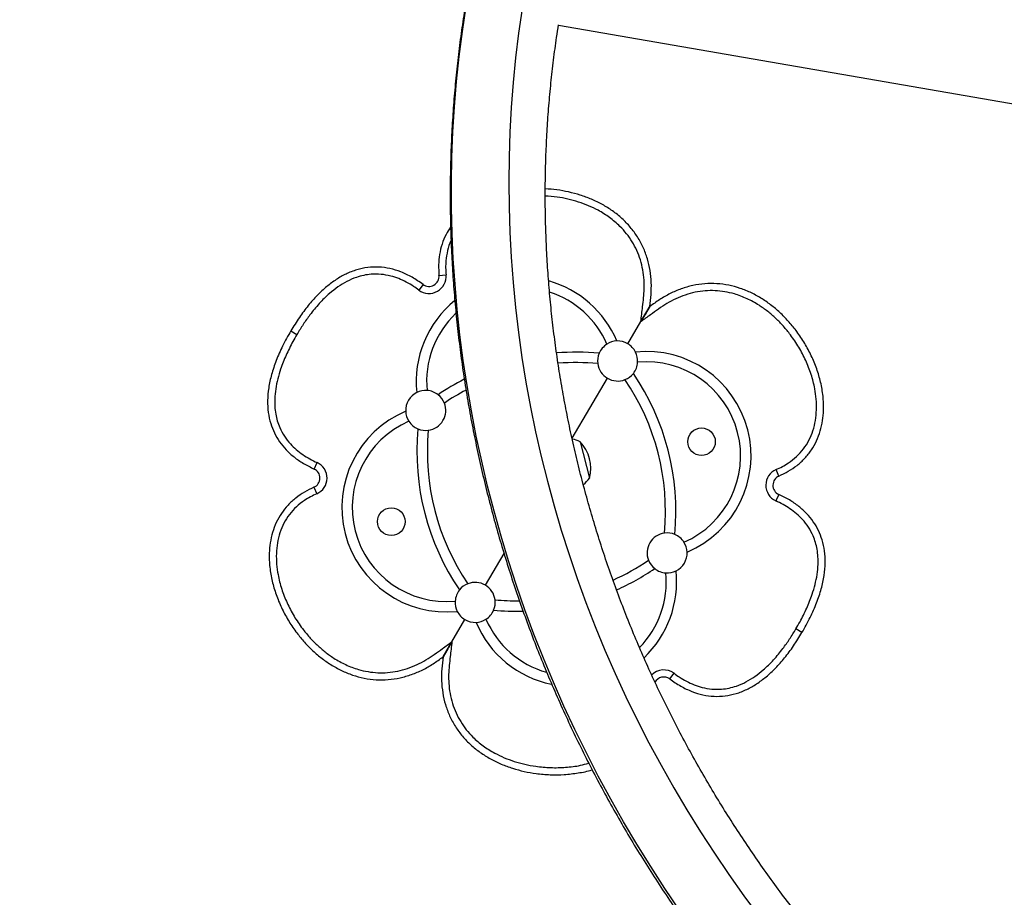
# Model space of a CAD drawing. Units: inches. Extents: x -40 to 843, y 186 to 703.
# Drawn here: x 152 to 176, y 379 to 401 of the extents above; entities that cross this region are included whole.
import ezdxf

# ---------------------------------------------------------------- set-up
doc = ezdxf.new("R2010")
doc.units = ezdxf.units.IN
doc.header["$MEASUREMENT"] = 0
doc.header["$PDSIZE"] = -1
doc.layers.add('CONTOUR', color=7, linetype='Continuous')
doc.layers.add('DIM_IMP_BORDURE', color=7, linetype='Continuous')
doc.styles.add('DIM', font='romans.shx')
doc.dimstyles.new('Implantation (Pied-mètre)', dxfattribs={"dimscale": 96, "dimtxt": 0.09375, "dimasz": 0.125, "dimexe": 0.125, "dimexo": 0.125, "dimgap": 0.03, "dimtad": 1, "dimdec": 3, "dimzin": 0, "dimdsep": 46, "dimlunit": 4, "dimtxsty": 'DIM', "dimblk1": 'OBLIQUE', "dimblk2": 'OBLIQUE', "dimsah": 1, "dimcen": 0.089844, "dimdle": 0.125, "dimclrt": 7, "dimadec": 0, "dimazin": 0, "dimtfac": 1, "dimtdec": 0, "dimtofl": 0, "dimtmove": 0, "dimatfit": 3, "dimldrblk": 'OBLIQUE', "dimfxl": 1, "dimfrac": 2, "dimtolj": 1, "dimtzin": 0, "dimarcsym": 0})

# ---------------------------------------------------------------- blocks, each defined once
blk = doc.blocks.new('_OBLIQUE')
at = {"color": 0, "linetype": 'ByBlock'}
blk.add_line((-0.5, -0.5), (0.5, 0.5), dxfattribs=at)
blk = doc.blocks.new('*D11')
at = {"layer": 'Defpoints', "color": 0}
for p in [(443.169, 646.275), (-9.101, 202.493), (263.729, 202.493)]:
    blk.add_point(p, dxfattribs=at)
at = {"layer": 'DIM_IMP_BORDURE', "color": 0, "lineweight": -2}
for p, q in [((-9.101, 662.525), (-9.101, 186.243)), ((426.919, 646.275), (-25.351, 646.275)), ((247.479, 202.493), (-25.351, 202.493))]:
    blk.add_line(p, q, dxfattribs=at)
at = {"layer": 'DIM_IMP_BORDURE', "color": 0, "lineweight": -2, "xscale": 16.25, "yscale": 16.25, "zscale": 16.25}
for p, rotation in [((-9.101, 646.275), 90), ((-9.101, 202.493), 270)]:
    blk.add_blockref('_OBLIQUE', p, dxfattribs=dict(at, rotation=rotation))
at = {"layer": 'DIM_IMP_BORDURE', "color": 7, "insert": (-22.269, 424.384), "char_height": 12.1875, "attachment_point": 5, "rotation": 90, "style": 'DIM'}
blk.add_mtext("\\A1;37' [11.272m]", dxfattribs=at)

msp = doc.modelspace()

# ---------------------------------------------------------------- linework, layer by layer
at = {"layer": 'CONTOUR'}
for p, q in [((164.98922, 400.84282), (181.54162, 397.96901)), ((162.00288, 394.59017), (162.17889, 394.60662)), ((161.60504, 394.36609), (161.49973, 394.22411)), ((167.26713, 393.81308), (167.04491, 393.43602)), ((167.04491, 393.43602), (167.26764, 393.81279)), ((166.71924, 392.88428), (167.04491, 393.43602)), ((158.30354, 393.20689), (158.45578, 393.11703)), ((165.32667, 390.52505), (166.21092, 392.02311)), ((165.52618, 390.43703), (165.76009, 389.52918)), ((158.88405, 389.75629), (158.95747, 389.9171)), ((170.49182, 389.57948), (170.42117, 389.74153)), ((158.88013, 389.2997), (158.95078, 389.13766)), ((170.4879, 389.1229), (170.41448, 388.96209)), ((163.16103, 386.85608), (163.62788, 387.647)), ((162.32704, 385.44317), (162.65271, 385.99491)), ((171.06841, 385.6723), (170.91617, 385.76215)), ((162.10482, 385.0661), (162.32704, 385.44317)), ((162.32704, 385.44317), (162.29231, 385.38433)), ((162.22285, 385.26665), (162.10431, 385.0664)), ((167.76691, 384.51309), (167.87222, 384.65508))]:
    msp.add_line(p, q, dxfattribs=at)
at = {"layer": 'CONTOUR', "flags": 128}
for points in [[(168.01266, 378.74263), (167.64609, 379.28361), (167.29056, 379.83145), (166.94625, 380.3859), (166.61329, 380.94673), (166.29183, 381.51369), (165.98203, 382.08652), (165.68401, 382.66497), (165.3979, 383.24878), (165.12384, 383.83771), (164.86194, 384.43148), (164.61232, 385.02983), (164.37509, 385.63251), (164.15036, 386.23924), (163.93822, 386.84976), (163.73876, 387.46379), (163.55209, 388.08107), (163.37827, 388.70132), (163.21739, 389.32427), (163.06951, 389.94964), (162.9347, 390.57716), (162.81303, 391.20655), (162.70454, 391.83752), (162.60928, 392.46981), (162.5273, 393.10313), (162.45863, 393.73721), (162.40331, 394.37175), (162.36134, 395.00649), (162.33277, 395.64114), (162.31759, 396.27542), (162.31581, 396.90905), (162.32744, 397.54175), (162.35247, 398.17324), (162.39089, 398.80324), (162.44268, 399.43148), (162.50781, 400.05767), (162.58627, 400.68154), (162.67801, 401.30281)], [(164.07954, 401.25112), (163.99153, 400.63844), (163.91694, 400.02319), (163.8558, 399.40566), (163.80814, 398.78614), (163.77398, 398.1649), (163.75334, 397.54225), (163.74623, 396.91847), (163.75266, 396.29384), (163.77261, 395.66866), (163.80607, 395.04322), (163.85305, 394.4178), (163.9135, 393.79271), (163.98741, 393.16822), (164.07474, 392.54463), (164.17545, 391.92222), (164.28949, 391.3013), (164.4168, 390.68213), (164.55734, 390.06502), (164.71104, 389.45024), (164.87782, 388.83808), (165.0576, 388.22883), (165.25031, 387.62277), (165.45585, 387.02017), (165.67414, 386.42133), (165.90505, 385.82651), (166.1485, 385.236), (166.40437, 384.65006), (166.67253, 384.06897), (166.95287, 383.49299), (167.24525, 382.92241), (167.54955, 382.35747), (167.86561, 381.79844), (168.19329, 381.24558), (168.53243, 380.69915), (168.8829, 380.1594), (169.24451, 379.62658), (169.6171, 379.10094), (170.0005, 378.58272)]]:
    msp.add_lwpolyline(points, dxfattribs=at)
at = {"layer": 'CONTOUR'}
for centre in [(168.55947, 390.43762), (160.81248, 388.44157)]:
    msp.add_circle(centre, 0.3438, dxfattribs=at)
for centre, radius, start, end in [((161.75397, 394.56689), 0.42678, 233.436324, 5.341636), ((161.75397, 394.56689), 0.25, 233.436324, 5.341636), ((164.04136, 391.94145), 2.60726, 22.834672, 74.37356), ((164.04136, 391.94145), 2.34726, 23.424492, 71.990235), ((164.04136, 391.94145), 2.60726, 129.14016, 186.061992), ((164.04136, 391.94145), 2.34726, 133.510792, 185.472173), ((166.46508, 392.45369), 0.5, 92.383793, 122.671597), ((166.46508, 392.45369), 0.5, 59.448332, 92.383793), ((165.43223, 386.54326), 6.13, 84.650175, 94.600782), ((166.46508, 392.45369), 0.5, 122.671597, 157.311091), ((166.46508, 392.45369), 0.5, 26.512871, 59.448332), ((167.18783, 390.08421), 2.60726, 292.834672, 96.061992), ((166.46508, 392.45369), 0.5, 356.225067, 26.512871), ((166.46508, 392.45369), 0.5, 157.311091, 187.476222), ((167.18783, 390.08421), 2.34726, 293.424492, 95.472173), ((165.43223, 386.54326), 5.87, 84.750179, 94.436478), ((166.46508, 392.45369), 0.5, 187.476222, 239.448332), ((166.46508, 392.45369), 0.5, 321.585574, 356.225067), ((165.43223, 386.54326), 6.13, 117.155994, 124.246489), ((166.46508, 392.45369), 0.5, 239.448332, 291.420442), ((166.46508, 392.45369), 0.5, 291.420442, 321.585574), ((161.78964, 388.69334), 5.87, 354.750179, 34.146486), ((161.78964, 388.69334), 6.13, 354.650175, 34.246489), ((161.67188, 391.2187), 0.5, 86.225067, 116.512871), ((161.67188, 391.2187), 0.5, 51.585573, 86.225067), ((165.43223, 386.54326), 5.87, 117.979731, 124.146486), ((161.67188, 391.2187), 0.5, 116.512871, 182.383793), ((161.67188, 391.2187), 0.5, 21.420442, 51.585573), ((162.18412, 388.79498), 2.60726, 112.834672, 276.061992), ((161.67188, 391.2187), 0.5, 182.383793, 212.671597), ((161.67188, 391.2187), 0.5, 277.476222, 21.420442), ((162.18412, 388.79498), 2.34726, 113.424492, 275.472173), ((161.67188, 391.2187), 0.5, 212.671597, 247.311091), ((167.58231, 390.18585), 6.13, 174.650175, 214.246489), ((161.67188, 391.2187), 0.5, 247.311091, 277.476222), ((167.58231, 390.18585), 5.87, 174.750179, 214.146486), ((165.18435, 389.75192), 0.76565, 63.483087, 78.696303), ((164.85255, 389.7794), 0.94141, 344.585498, 44.311166), ((158.78022, 389.52887), 0.25, 293.555028, 65.46034), ((158.78022, 389.52887), 0.42678, 293.555028, 65.46034), ((170.59173, 389.35031), 0.42678, 113.555028, 245.46034), ((165.12976, 389.9638), 0.76565, 308.719364, 325.413577), ((170.59173, 389.35031), 0.25, 113.555028, 245.46034), ((167.70007, 387.66049), 0.5, 97.476222, 201.420442), ((167.70007, 387.66049), 0.5, 67.311091, 97.476222), ((167.70007, 387.66049), 0.5, 32.671597, 67.311091), ((167.70007, 387.66049), 0.5, 2.383793, 32.671597), ((167.70007, 387.66049), 0.5, 296.512871, 2.383793), ((163.93972, 392.33593), 5.87, 294.231784, 304.146486), ((163.93972, 392.33593), 6.13, 294.04298, 304.246489), ((167.70007, 387.66049), 0.5, 201.420442, 231.585573), ((167.70007, 387.66049), 0.5, 231.585573, 266.225067), ((165.33059, 386.93774), 2.34726, 315.748924, 5.472173), ((165.33059, 386.93774), 2.60726, 313.433665, 6.061992), ((167.70007, 387.66049), 0.5, 266.225067, 296.512871), ((162.90687, 386.42549), 0.5, 111.420442, 141.585574), ((162.90687, 386.42549), 0.5, 59.448332, 111.420442), ((162.90687, 386.42549), 0.5, 7.476222, 59.448332), ((162.90687, 386.42549), 0.5, 141.585574, 176.225067), ((162.90687, 386.42549), 0.5, 176.225067, 206.512871), ((162.90687, 386.42549), 0.5, 337.311091, 7.476222), ((163.93972, 392.33593), 5.87, 264.750179, 270.708156), ((162.90687, 386.42549), 0.5, 206.512871, 239.448332), ((162.90687, 386.42549), 0.5, 302.671597, 337.311091), ((163.93972, 392.33593), 6.13, 264.650175, 271.515124), ((162.90687, 386.42549), 0.5, 239.448332, 272.383793), ((162.90687, 386.42549), 0.5, 272.383793, 302.671597), ((165.33059, 386.93774), 2.60726, 202.834672, 258.610412), ((165.33059, 386.93774), 2.34726, 203.424492, 254.187387), ((167.61798, 384.31229), 0.42678, 53.436324, 135.668849), ((167.61798, 384.31229), 0.25, 53.436324, 152.061927)]:
    msp.add_arc(centre, radius, start, end, dxfattribs=at)
for points, knots in [([(163.65958, 405.5085), (163.62757, 405.40724), (163.53599, 405.11751), (163.39382, 404.63609), (163.2368, 404.06318), (163.09167, 403.48652), (162.95828, 402.9064), (162.83675, 402.32304), (162.72711, 401.73666), (162.62941, 401.14751), (162.54368, 400.55582), (162.46996, 399.96182), (162.40829, 399.36575), (162.35868, 398.76785), (162.32115, 398.16835), (162.29573, 397.56751), (162.28243, 396.96555), (162.28124, 396.36271), (162.29217, 395.75925), (162.31522, 395.15539), (162.35038, 394.55138), (162.39763, 393.94747), (162.45696, 393.34389), (162.52835, 392.74087), (162.61175, 392.13868), (162.70716, 391.53754), (162.81451, 390.9377), (162.93378, 390.33939), (163.06492, 389.74285), (163.20787, 389.14833), (163.36257, 388.55606), (163.52898, 387.96628), (163.70701, 387.37923), (163.8966, 386.79513), (164.09767, 386.21422), (164.31014, 385.63674), (164.53393, 385.06291), (164.76896, 384.49297), (165.01511, 383.92714), (165.27231, 383.36565), (165.54043, 382.80873), (165.81939, 382.25659), (166.10906, 381.70946), (166.40933, 381.16755), (166.72009, 380.63109), (167.0412, 380.10028), (167.37254, 379.57535), (167.71397, 379.05649), (168.06536, 378.54392), (168.42658, 378.03784), (168.79746, 377.53846), (169.17788, 377.04597), (169.56767, 376.56057), (169.96668, 376.08245), (170.37475, 375.61182), (170.79172, 375.14884), (171.21742, 374.69372), (171.65167, 374.24662), (172.09432, 373.80774), (172.54518, 373.37724), (173.00406, 372.9553), (173.47079, 372.54208), (173.94519, 372.13776), (174.42705, 371.74249), (174.91619, 371.35643), (175.41242, 370.97973), (175.91553, 370.61256), (176.42532, 370.25504), (176.94159, 369.90734), (177.46414, 369.56957), (177.99275, 369.24189), (178.52721, 368.92442), (179.06732, 368.61729), (179.61285, 368.32062), (180.16358, 368.03453), (180.7193, 367.75913), (181.27979, 367.49454), (181.84481, 367.24085), (182.41415, 366.99818), (182.98757, 366.76662), (183.56485, 366.54626), (184.14575, 366.33719), (184.73005, 366.1395), (185.31751, 365.95325), (185.90789, 365.77854), (186.50096, 365.61541), (187.09649, 365.46396), (187.69422, 365.32419), (188.29395, 365.19638), (188.84136, 365.09015), (189.18921, 365.03011), (189.33607, 365.00476)], [0, 0, 0, 0, 0.00607596, 0.01738383, 0.02869223, 0.04000138, 0.05131127, 0.06262193, 0.07393337, 0.08524559, 0.0965586, 0.1078724, 0.11918701, 0.13050241, 0.14181862, 0.15313561, 0.16445341, 0.17577199, 0.18709135, 0.19841148, 0.20973238, 0.22105403, 0.23237642, 0.24369954, 0.25502337, 0.2663479, 0.27767312, 0.288999, 0.30032554, 0.31165271, 0.3229805, 0.33430889, 0.34563785, 0.35696738, 0.36829745, 0.37962804, 0.39095913, 0.40229071, 0.41362275, 0.42495523, 0.43628814, 0.44762145, 0.45895515, 0.47028921, 0.48162361, 0.49295835, 0.50429338, 0.5156287, 0.52696429, 0.53830013, 0.5496362, 0.56097248, 0.57230895, 0.58364559, 0.59498239, 0.60631933, 0.61765638, 0.62899353, 0.64033077, 0.65166806, 0.66300541, 0.67434277, 0.68568014, 0.6970175, 0.70835482, 0.71969209, 0.73102928, 0.74236639, 0.75370339, 0.76504027, 0.77637699, 0.78771356, 0.79904993, 0.81038611, 0.82172206, 0.83305777, 0.84439321, 0.85572838, 0.86706324, 0.87839777, 0.88973196, 0.90106579, 0.91239923, 0.92373227, 0.93506488, 0.94639704, 0.95772873, 0.96905993, 0.98039062, 0.99172078, 1, 1, 1, 1]), ([(189.73017, 367.34683), (189.63068, 367.3639), (189.33865, 367.41399), (188.85509, 367.50602), (188.28024, 367.62691), (187.70729, 367.75966), (187.13647, 367.90402), (186.56804, 368.05998), (186.00222, 368.22746), (185.43928, 368.40639), (184.87944, 368.59669), (184.32296, 368.79828), (183.77007, 369.01107), (183.221, 369.23498), (182.676, 369.4699), (182.1353, 369.71573), (181.59914, 369.97237), (181.06773, 370.23971), (180.54132, 370.51763), (180.02012, 370.80601), (179.50437, 371.10472), (178.99428, 371.41365), (178.49008, 371.73265), (177.99197, 372.06159), (177.50018, 372.40033), (177.01492, 372.74872), (176.53639, 373.1066), (176.06481, 373.47384), (175.60037, 373.85026), (175.14328, 374.23571), (174.69372, 374.63002), (174.25191, 375.03302), (173.81801, 375.44453), (173.39223, 375.86438), (172.97475, 376.29239), (172.56574, 376.72838), (172.16538, 377.17215), (171.77385, 377.62352), (171.3913, 378.08228), (171.01792, 378.54825), (170.65385, 379.02122), (170.29925, 379.50099), (169.95428, 379.98734), (169.61908, 380.48009), (169.29381, 380.979), (168.97859, 381.48386), (168.67357, 381.99447), (168.37887, 382.51059), (168.09462, 383.032), (167.82095, 383.55849), (167.55797, 384.08983), (167.30579, 384.62578), (167.06453, 385.16611), (166.83428, 385.7106), (166.61515, 386.25901), (166.40724, 386.8111), (166.21062, 387.36663), (166.02538, 387.92537), (165.85161, 388.48708), (165.68938, 389.05152), (165.53876, 389.61843), (165.39981, 390.18759), (165.27259, 390.75874), (165.15717, 391.33164), (165.05358, 391.90604), (164.96188, 392.48169), (164.88209, 393.05836), (164.81427, 393.63578), (164.75844, 394.21372), (164.71461, 394.79192), (164.68282, 395.37014), (164.66307, 395.94812), (164.65538, 396.52562), (164.65975, 397.10239), (164.67618, 397.67818), (164.70465, 398.25275), (164.74519, 398.82584), (164.79762, 399.39724), (164.8626, 399.96655), (164.92658, 400.45158), (164.97365, 400.74572), (164.99062, 400.85177)], [0, 0, 0, 0, 0.00662031, 0.01943162, 0.03224259, 0.04505278, 0.05786225, 0.07067101, 0.0834791, 0.09628653, 0.10909334, 0.12189956, 0.13470522, 0.14751034, 0.16031495, 0.17311908, 0.18592275, 0.198726, 0.21152884, 0.22433132, 0.23713344, 0.24993525, 0.26273676, 0.275538, 0.288339, 0.30113978, 0.31394037, 0.32674079, 0.33954107, 0.35234123, 0.3651413, 0.3779413, 0.39074126, 0.40354119, 0.41634112, 0.42914107, 0.44194107, 0.45474114, 0.46754131, 0.4803416, 0.49314204, 0.50594265, 0.51874346, 0.5315445, 0.54434579, 0.55714735, 0.56994923, 0.58275143, 0.595554, 0.60835696, 0.62116033, 0.63396415, 0.64676844, 0.65957323, 0.67237856, 0.68518445, 0.69799093, 0.71079803, 0.72360577, 0.7364142, 0.74922334, 0.76203322, 0.77484386, 0.7876553, 0.80046757, 0.81328069, 0.82609468, 0.83890959, 0.85172543, 0.86454222, 0.87735999, 0.89017877, 0.90299857, 0.91581941, 0.92864132, 0.9414643, 0.95428838, 0.96711355, 0.97993984, 0.99276725, 1, 1, 1, 1]), ([(167.26777, 393.81359), (167.27975, 393.91322), (167.30367, 394.11232), (167.31091, 394.41381), (167.27951, 394.71367), (167.21399, 395.0081), (167.10889, 395.291), (166.96561, 395.55661), (166.78661, 395.79963), (166.57669, 396.0164), (166.34115, 396.20484), (166.08545, 396.36458), (165.81428, 396.49605), (165.53156, 396.60043), (165.24044, 396.67774), (164.94906, 396.73144), (164.75398, 396.74409), (164.65909, 396.75025)], [0, 0, 0, 0, 0.06691895, 0.13374257, 0.20067795, 0.26756219, 0.33445073, 0.40133532, 0.46823544, 0.53515645, 0.60206415, 0.66896548, 0.7358623, 0.80276085, 0.86968001, 0.93661443, 1, 1, 1, 1]), ([(167.26777, 393.81359), (167.27975, 393.91322), (167.30367, 394.11232), (167.31091, 394.41381), (167.27951, 394.71367), (167.21399, 395.0081), (167.10889, 395.291), (166.96561, 395.55661), (166.78661, 395.79963), (166.57669, 396.0164), (166.34115, 396.20484), (166.08545, 396.36458), (165.81428, 396.49605), (165.53156, 396.60043), (165.24044, 396.67774), (164.94906, 396.73144), (164.75398, 396.74409), (164.65909, 396.75025)], [0, 0, 0, 0, 0.06691895, 0.13374257, 0.20067795, 0.26756219, 0.33445073, 0.40133532, 0.46823544, 0.53515645, 0.60206415, 0.66896548, 0.7358623, 0.80276085, 0.86968001, 0.93661443, 1, 1, 1, 1]), ([(167.04491, 393.43602), (167.05973, 393.56014), (167.08337, 393.75813), (167.11502, 394.03011), (167.13109, 394.25267), (167.12763, 394.48651), (167.09611, 394.7292), (167.03647, 394.9774), (166.94818, 395.21376), (166.83105, 395.43367), (166.68991, 395.63524), (166.50504, 395.84207), (166.26889, 396.0415), (166.00153, 396.20952), (165.73899, 396.33502), (165.48622, 396.42867), (165.22337, 396.49984), (164.94608, 396.55349), (164.75613, 396.56597), (164.65775, 396.57244)], [0, 0, 0, 0, 0.08150442, 0.13001807, 0.17852788, 0.22690195, 0.28224273, 0.33774093, 0.39301042, 0.44628568, 0.49977223, 0.55307284, 0.62675732, 0.70049589, 0.75835378, 0.81622426, 0.87599571, 0.93577387, 1, 1, 1, 1]), ([(162.29355, 395.79468), (162.2546, 395.73562), (162.16724, 395.60315), (162.07476, 395.37311), (162.01197, 395.11681), (161.98676, 394.85337), (161.99751, 394.67793), (162.00288, 394.59017)], [0, 0, 0, 0, 0.16745474, 0.37556724, 0.58370076, 0.79174804, 1, 1, 1, 1]), ([(162.29355, 395.79468), (162.2546, 395.73562), (162.16724, 395.60315), (162.07476, 395.37311), (162.01197, 395.11681), (161.98676, 394.85337), (161.99751, 394.67793), (162.00288, 394.59017)], [0, 0, 0, 0, 0.16745474, 0.37556724, 0.58370076, 0.79174804, 1, 1, 1, 1]), ([(162.30556, 395.46123), (162.3041, 395.4586), (162.26109, 395.38078), (162.21428, 395.20949), (162.17387, 394.98338), (162.16676, 394.78063), (162.17485, 394.66463), (162.17889, 394.60662)], [0, 0, 0, 0, 0.01035408, 0.30539012, 0.60061658, 0.80027747, 1, 1, 1, 1]), ([(161.60504, 394.36609), (161.51496, 394.42852), (161.34083, 394.54919), (161.06115, 394.68189), (160.78143, 394.76858), (160.50106, 394.8065), (160.22194, 394.79598), (159.94551, 394.73697), (159.6814, 394.6331), (159.42987, 394.48964), (159.19021, 394.31047), (158.95614, 394.09194), (158.7287, 393.83391), (158.50684, 393.53746), (158.37295, 393.31975), (158.30354, 393.20689)], [0, 0, 0, 0, 0.08101731, 0.1566248, 0.22812007, 0.29702435, 0.36502649, 0.43387795, 0.50526661, 0.57424572, 0.64763888, 0.72628528, 0.81087257, 0.9019595, 1, 1, 1, 1]), ([(161.60504, 394.36609), (161.51496, 394.42852), (161.34083, 394.54919), (161.06115, 394.68189), (160.78143, 394.76858), (160.50106, 394.8065), (160.22194, 394.79598), (159.94551, 394.73697), (159.6814, 394.6331), (159.42987, 394.48964), (159.19021, 394.31047), (158.95614, 394.09194), (158.7287, 393.83391), (158.50684, 393.53746), (158.37295, 393.31975), (158.30354, 393.20689)], [0, 0, 0, 0, 0.08101731, 0.1566248, 0.22812007, 0.29702435, 0.36502649, 0.43387795, 0.50526661, 0.57424572, 0.64763888, 0.72628528, 0.81087257, 0.9019595, 1, 1, 1, 1]), ([(161.49973, 394.22411), (161.45643, 394.2551), (161.35623, 394.32682), (161.18906, 394.4246), (160.99838, 394.51317), (160.78737, 394.58312), (160.55657, 394.62384), (160.3288, 394.62635), (160.12248, 394.59595), (159.91673, 394.53877), (159.69864, 394.4429), (159.47553, 394.30575), (159.24272, 394.12285), (159.00795, 393.89054), (158.79207, 393.62698), (158.60863, 393.36803), (158.50673, 393.2007), (158.45578, 393.11703)], [0, 0, 0, 0, 0.042502069, 0.098370894, 0.154353008, 0.210116776, 0.275422036, 0.340691587, 0.391078352, 0.44148107, 0.510800004, 0.58052904, 0.650080031, 0.746797109, 0.843599072, 0.921792855, 1, 1, 1, 1]), ([(170.42117, 389.74153), (170.47395, 389.766), (170.57948, 389.81493), (170.75298, 389.91952), (170.93462, 390.06198), (171.10945, 390.25305), (171.24737, 390.47214), (171.34833, 390.71306), (171.40971, 390.96954), (171.43509, 391.23385), (171.42754, 391.49876), (171.38683, 391.79604), (171.30304, 392.12212), (171.16773, 392.46893), (170.99408, 392.79992), (170.8038, 393.08329), (170.6079, 393.32208), (170.41804, 393.51748), (170.21404, 393.6936), (169.97727, 393.86278), (169.70098, 394.01568), (169.41227, 394.12605), (169.14185, 394.18796), (168.89718, 394.21412), (168.64805, 394.21039), (168.39845, 394.17347), (168.15234, 394.10575), (167.91603, 394.01272), (167.69403, 393.89241), (167.4854, 393.75296), (167.27093, 393.59803), (167.1239, 393.49264), (167.04491, 393.43602)], [0, 0, 0, 0, 0.02118391, 0.04236128, 0.07367498, 0.10496848, 0.13624417, 0.16753528, 0.1997356, 0.23196358, 0.26401693, 0.29608544, 0.34112296, 0.38634629, 0.43143982, 0.47705658, 0.51046295, 0.54386558, 0.57620587, 0.60853912, 0.64974712, 0.69092489, 0.72071135, 0.75060172, 0.78037403, 0.81126078, 0.84227534, 0.87320194, 0.90359213, 0.93408465, 0.96458464, 1, 1, 1, 1]), ([(170.49182, 389.57948), (170.57127, 389.61718), (170.73009, 389.69253), (170.94832, 389.84202), (171.14322, 390.0204), (171.30764, 390.22755), (171.43727, 390.45796), (171.53015, 390.70537), (171.58724, 390.96324), (171.61386, 391.25523), (171.60054, 391.57779), (171.54047, 391.92439), (171.44099, 392.2617), (171.3067, 392.58669), (171.1409, 392.89679), (170.9551, 393.17546), (170.7554, 393.42299), (170.54651, 393.64017), (170.31865, 393.83734), (170.07247, 394.01119), (169.80907, 394.15786), (169.53027, 394.27302), (169.23905, 394.35206), (168.93979, 394.39133), (168.63801, 394.38842), (168.33955, 394.34373), (168.05012, 394.25881), (167.77241, 394.1414), (167.51196, 393.98938), (167.34921, 393.87221), (167.26777, 393.81359)], [0, 0, 0, 0, 0.031276965, 0.062523188, 0.093782364, 0.125038383, 0.156287792, 0.187540875, 0.218800733, 0.250054667, 0.291708711, 0.33336132, 0.375016898, 0.416688716, 0.458364575, 0.500035415, 0.535764995, 0.571486429, 0.607196861, 0.642906369, 0.678618282, 0.714333598, 0.750056019, 0.78576729, 0.821470272, 0.857175361, 0.892878154, 0.928608242, 0.964278678, 1, 1, 1, 1]), ([(170.49182, 389.57948), (170.57127, 389.61718), (170.73009, 389.69253), (170.94832, 389.84202), (171.14322, 390.0204), (171.30764, 390.22755), (171.43727, 390.45796), (171.53015, 390.70537), (171.58724, 390.96324), (171.61386, 391.25523), (171.60054, 391.57779), (171.54047, 391.92439), (171.44099, 392.2617), (171.3067, 392.58669), (171.1409, 392.89679), (170.9551, 393.17546), (170.7554, 393.42299), (170.54651, 393.64017), (170.31865, 393.83734), (170.07247, 394.01119), (169.80907, 394.15786), (169.53027, 394.27302), (169.23905, 394.35206), (168.93979, 394.39133), (168.63801, 394.38842), (168.33955, 394.34373), (168.05012, 394.25881), (167.77241, 394.1414), (167.51196, 393.98938), (167.34921, 393.87221), (167.26777, 393.81359)], [0, 0, 0, 0, 0.031276965, 0.062523188, 0.093782364, 0.125038383, 0.156287792, 0.187540875, 0.218800733, 0.250054667, 0.291708711, 0.33336132, 0.375016898, 0.416688716, 0.458364575, 0.500035415, 0.535764995, 0.571486429, 0.607196861, 0.642906369, 0.678618282, 0.714333598, 0.750056019, 0.78576729, 0.821470272, 0.857175361, 0.892878154, 0.928608242, 0.964278678, 1, 1, 1, 1]), ([(167.26777, 393.81359), (167.26195, 393.80373), (167.25004, 393.78356), (167.22011, 393.73284), (167.17864, 393.66259), (167.11713, 393.55838), (167.07201, 393.48195), (167.04491, 393.43602)], [0, 0, 0, 0, 0.10146977, 0.20751157, 0.42921895, 0.65704008, 1, 1, 1, 1]), ([(167.04491, 393.43602), (167.06815, 393.47539), (167.11505, 393.55485), (167.17979, 393.66453), (167.2335, 393.75554), (167.25801, 393.79704), (167.26777, 393.81359)], [0, 0, 0, 0, 0.293970916, 0.593294641, 0.837861844, 1, 1, 1, 1]), ([(158.30354, 393.20689), (158.23277, 393.0814), (158.09668, 392.84011), (157.93594, 392.47366), (157.81839, 392.12354), (157.74572, 391.78933), (157.71725, 391.47209), (157.73299, 391.17267), (157.79129, 390.89966), (157.88759, 390.65341), (158.01738, 390.43276), (158.18295, 390.2311), (158.3839, 390.04978), (158.61857, 389.88713), (158.79369, 389.80083), (158.88405, 389.75629)], [0, 0, 0, 0, 0.10659541, 0.20496106, 0.29570352, 0.37958392, 0.45755517, 0.53079361, 0.6007095, 0.66326819, 0.72572594, 0.78942619, 0.85563992, 0.92550556, 1, 1, 1, 1]), ([(158.30354, 393.20689), (158.23277, 393.0814), (158.09668, 392.84011), (157.93594, 392.47366), (157.81839, 392.12354), (157.74572, 391.78933), (157.71725, 391.47209), (157.73299, 391.17267), (157.79129, 390.89966), (157.88759, 390.65341), (158.01738, 390.43276), (158.18295, 390.2311), (158.3839, 390.04978), (158.61857, 389.88713), (158.79369, 389.80083), (158.88405, 389.75629)], [0, 0, 0, 0, 0.10659541, 0.20496106, 0.29570352, 0.37958392, 0.45755517, 0.53079361, 0.6007095, 0.66326819, 0.72572594, 0.78942619, 0.85563992, 0.92550556, 1, 1, 1, 1]), ([(158.45578, 393.11703), (158.4212, 393.05706), (158.32406, 392.88852), (158.18169, 392.60182), (158.05754, 392.28997), (157.97344, 392.00728), (157.92223, 391.75825), (157.89918, 391.52664), (157.90113, 391.31592), (157.92204, 391.13256), (157.96272, 390.95745), (158.02977, 390.7698), (158.13632, 390.57257), (158.27993, 390.38801), (158.43841, 390.23644), (158.60157, 390.11264), (158.77496, 390.00511), (158.89693, 389.94629), (158.95747, 389.9171)], [0, 0, 0, 0, 0.055270842, 0.155309516, 0.255293208, 0.322875469, 0.390553956, 0.458006662, 0.508289376, 0.558550161, 0.6050441, 0.651525908, 0.717293123, 0.783092432, 0.837413411, 0.891942927, 0.946361162, 1, 1, 1, 1]), ([(158.88013, 389.2997), (158.80068, 389.26201), (158.64186, 389.18665), (158.42363, 389.03716), (158.22873, 388.85878), (158.06431, 388.65163), (157.93468, 388.42123), (157.8418, 388.17382), (157.78471, 387.91594), (157.75809, 387.62395), (157.77141, 387.3014), (157.83148, 386.9548), (157.93096, 386.61748), (158.06525, 386.29249), (158.23105, 385.9824), (158.41685, 385.70373), (158.61655, 385.4562), (158.82544, 385.23902), (159.0533, 385.04185), (159.29948, 384.868), (159.56288, 384.72132), (159.84168, 384.60617), (160.1329, 384.52713), (160.43216, 384.48785), (160.73394, 384.49077), (161.0324, 384.53546), (161.32183, 384.62037), (161.59954, 384.73778), (161.85999, 384.88981), (162.02274, 385.00697), (162.10418, 385.06559)], [0, 0, 0, 0, 0.031276965, 0.062523188, 0.093782364, 0.125038383, 0.156287792, 0.187540875, 0.218800733, 0.250054667, 0.291708711, 0.33336132, 0.375016898, 0.416688716, 0.458364575, 0.500035415, 0.535764995, 0.571486429, 0.607196861, 0.642906369, 0.678618282, 0.714333598, 0.750056019, 0.78576729, 0.821470272, 0.857175361, 0.892878154, 0.928608242, 0.964278678, 1, 1, 1, 1]), ([(158.88013, 389.2997), (158.80068, 389.26201), (158.64186, 389.18665), (158.42363, 389.03716), (158.22873, 388.85878), (158.06431, 388.65163), (157.93468, 388.42123), (157.8418, 388.17382), (157.78471, 387.91594), (157.75809, 387.62395), (157.77141, 387.3014), (157.83148, 386.9548), (157.93096, 386.61748), (158.06525, 386.29249), (158.23105, 385.9824), (158.41685, 385.70373), (158.61655, 385.4562), (158.82544, 385.23902), (159.0533, 385.04185), (159.29948, 384.868), (159.56288, 384.72132), (159.84168, 384.60617), (160.1329, 384.52713), (160.43216, 384.48785), (160.73394, 384.49077), (161.0324, 384.53546), (161.32183, 384.62037), (161.59954, 384.73778), (161.85999, 384.88981), (162.02274, 385.00697), (162.10418, 385.06559)], [0, 0, 0, 0, 0.031276965, 0.062523188, 0.093782364, 0.125038383, 0.156287792, 0.187540875, 0.218800733, 0.250054667, 0.291708711, 0.33336132, 0.375016898, 0.416688716, 0.458364575, 0.500035415, 0.535764995, 0.571486429, 0.607196861, 0.642906369, 0.678618282, 0.714333598, 0.750056019, 0.78576729, 0.821470272, 0.857175361, 0.892878154, 0.928608242, 0.964278678, 1, 1, 1, 1]), ([(158.95078, 389.13766), (158.898, 389.11319), (158.79247, 389.06426), (158.61897, 388.95967), (158.43733, 388.8172), (158.2625, 388.62614), (158.12458, 388.40705), (158.02362, 388.16613), (157.96224, 387.90965), (157.93686, 387.64534), (157.94441, 387.38043), (157.98512, 387.08315), (158.06891, 386.75707), (158.20422, 386.41026), (158.37787, 386.07927), (158.56815, 385.7959), (158.76405, 385.55711), (158.95391, 385.36171), (159.15791, 385.18558), (159.39468, 385.0164), (159.67097, 384.86351), (159.95968, 384.75314), (160.2301, 384.69123), (160.47477, 384.66507), (160.7239, 384.66879), (160.9735, 384.70571), (161.21961, 384.77344), (161.45592, 384.86647), (161.67792, 384.98678), (161.88655, 385.12623), (162.10102, 385.28116), (162.24805, 385.38654), (162.32704, 385.44317)], [0, 0, 0, 0, 0.02118391, 0.042361283, 0.07367498, 0.10496848, 0.136244166, 0.167535283, 0.199735602, 0.231963576, 0.264016933, 0.296085443, 0.341122964, 0.386346291, 0.431439815, 0.477056584, 0.510462954, 0.543865582, 0.576205866, 0.608539121, 0.649747116, 0.690924887, 0.720711349, 0.750601723, 0.780374026, 0.811260778, 0.842275341, 0.873201935, 0.903592127, 0.934084645, 0.964584644, 1, 1, 1, 1]), ([(171.06841, 385.6723), (171.13918, 385.79778), (171.27527, 386.03907), (171.43601, 386.40552), (171.55356, 386.75565), (171.62623, 387.08986), (171.6547, 387.4071), (171.63896, 387.70652), (171.58066, 387.97952), (171.48436, 388.22578), (171.35457, 388.44643), (171.189, 388.64808), (170.98805, 388.8294), (170.75338, 388.99206), (170.57826, 389.07836), (170.4879, 389.1229)], [0, 0, 0, 0, 0.106595408, 0.204961063, 0.29570352, 0.379583922, 0.457555175, 0.530793609, 0.600709498, 0.663268189, 0.725725943, 0.789426192, 0.855639917, 0.925505565, 1, 1, 1, 1]), ([(171.06841, 385.6723), (171.13918, 385.79778), (171.27527, 386.03907), (171.43601, 386.40552), (171.55356, 386.75565), (171.62623, 387.08986), (171.6547, 387.4071), (171.63896, 387.70652), (171.58066, 387.97952), (171.48436, 388.22578), (171.35457, 388.44643), (171.189, 388.64808), (170.98805, 388.8294), (170.75338, 388.99206), (170.57826, 389.07836), (170.4879, 389.1229)], [0, 0, 0, 0, 0.106595408, 0.204961063, 0.29570352, 0.379583922, 0.457555175, 0.530793609, 0.600709498, 0.663268189, 0.725725943, 0.789426192, 0.855639917, 0.925505565, 1, 1, 1, 1]), ([(170.91617, 385.76215), (170.95074, 385.82213), (171.04789, 385.99067), (171.19026, 386.27736), (171.31441, 386.58922), (171.39851, 386.8719), (171.44972, 387.12094), (171.47277, 387.35255), (171.47082, 387.56326), (171.44991, 387.74662), (171.40923, 387.92173), (171.34218, 388.10939), (171.23563, 388.30661), (171.09202, 388.49118), (170.93354, 388.64275), (170.77038, 388.76654), (170.59699, 388.87408), (170.47502, 388.93289), (170.41448, 388.96209)], [0, 0, 0, 0, 0.055270842, 0.155309516, 0.255293208, 0.322875469, 0.390553956, 0.458006662, 0.508289376, 0.558550161, 0.6050441, 0.651525908, 0.717293123, 0.783092432, 0.837413411, 0.891942927, 0.946361162, 1, 1, 1, 1]), ([(167.76691, 384.51309), (167.85699, 384.45067), (168.03112, 384.33), (168.3108, 384.19729), (168.59052, 384.11061), (168.87089, 384.07269), (169.15001, 384.0832), (169.42644, 384.14222), (169.69055, 384.24609), (169.94208, 384.38954), (170.18174, 384.56872), (170.41581, 384.78725), (170.64325, 385.04527), (170.86511, 385.34172), (170.999, 385.55944), (171.06841, 385.6723)], [0, 0, 0, 0, 0.08101731, 0.1566248, 0.22812007, 0.29702435, 0.36502649, 0.43387795, 0.50526661, 0.57424572, 0.64763888, 0.72628528, 0.81087257, 0.9019595, 1, 1, 1, 1]), ([(167.76691, 384.51309), (167.85699, 384.45067), (168.03112, 384.33), (168.3108, 384.19729), (168.59052, 384.11061), (168.87089, 384.07269), (169.15001, 384.0832), (169.42644, 384.14222), (169.69055, 384.24609), (169.94208, 384.38954), (170.18174, 384.56872), (170.41581, 384.78725), (170.64325, 385.04527), (170.86511, 385.34172), (170.999, 385.55944), (171.06841, 385.6723)], [0, 0, 0, 0, 0.08101731, 0.1566248, 0.22812007, 0.29702435, 0.36502649, 0.43387795, 0.50526661, 0.57424572, 0.64763888, 0.72628528, 0.81087257, 0.9019595, 1, 1, 1, 1]), ([(167.87222, 384.65508), (167.91552, 384.62409), (168.01572, 384.55237), (168.18289, 384.45459), (168.37357, 384.36602), (168.58458, 384.29607), (168.81538, 384.25534), (169.04315, 384.25284), (169.24947, 384.28323), (169.45522, 384.34042), (169.67331, 384.43629), (169.89642, 384.57344), (170.12923, 384.75634), (170.364, 384.98865), (170.57988, 385.25221), (170.76332, 385.51116), (170.86522, 385.67849), (170.91617, 385.76215)], [0, 0, 0, 0, 0.04250207, 0.09837089, 0.15435301, 0.21011678, 0.27542204, 0.34069159, 0.39107835, 0.44148107, 0.5108, 0.58052904, 0.65008003, 0.74679711, 0.84359907, 0.92179286, 1, 1, 1, 1]), ([(162.32704, 385.44317), (162.3038, 385.4038), (162.2569, 385.32433), (162.19216, 385.21465), (162.13845, 385.12365), (162.11394, 385.08214), (162.10418, 385.06559)], [0, 0, 0, 0, 0.293970916, 0.593294641, 0.837861844, 1, 1, 1, 1]), ([(162.10418, 385.06559), (162.11, 385.07546), (162.12191, 385.09563), (162.15184, 385.14635), (162.19331, 385.2166), (162.25482, 385.32081), (162.29994, 385.39724), (162.32704, 385.44317)], [0, 0, 0, 0, 0.10146977, 0.20751157, 0.42921895, 0.65704008, 1, 1, 1, 1]), ([(162.32704, 385.44317), (162.31222, 385.31905), (162.28858, 385.12105), (162.25693, 384.84908), (162.24086, 384.62651), (162.24432, 384.39267), (162.27584, 384.14999), (162.33548, 383.90179), (162.42377, 383.66543), (162.5409, 383.44551), (162.68204, 383.24395), (162.86691, 383.03712), (163.10306, 382.83768), (163.37042, 382.66968), (163.63296, 382.54414), (163.88573, 382.45065), (164.14855, 382.37884), (164.45225, 382.3228), (164.79241, 382.29272), (165.16565, 382.3023), (165.48481, 382.33929), (165.67371, 382.39253), (165.74304, 382.41208)], [0, 0, 0, 0, 0.06648302, 0.10605552, 0.14562489, 0.18508352, 0.23022491, 0.27549469, 0.32057792, 0.36403446, 0.40766335, 0.45114056, 0.51124486, 0.57139329, 0.61858787, 0.66579272, 0.71454819, 0.76330913, 0.82989273, 0.89571259, 0.96172191, 1, 1, 1, 1]), ([(162.10418, 385.06559), (162.0922, 384.96597), (162.06828, 384.76687), (162.06104, 384.46538), (162.09244, 384.16551), (162.15796, 383.87108), (162.26306, 383.58819), (162.40634, 383.32258), (162.58534, 383.07956), (162.79526, 382.86279), (163.0308, 382.67435), (163.2865, 382.51462), (163.55767, 382.3831), (163.8404, 382.27888), (164.13148, 382.20097), (164.44471, 382.14568), (164.77838, 382.11794), (165.13032, 382.12161), (165.47849, 382.16491), (165.71261, 382.2064), (165.82503, 382.24569), (165.82702, 382.24638)], [0, 0, 0, 0, 0.05352404, 0.10697183, 0.160509, 0.21400528, 0.26750499, 0.32100155, 0.37451053, 0.42803621, 0.48155125, 0.53506119, 0.58856753, 0.64207525, 0.69559945, 0.74913586, 0.81157453, 0.87402071, 0.93646084, 0.99887664, 1, 1, 1, 1]), ([(162.10418, 385.06559), (162.0922, 384.96597), (162.06828, 384.76687), (162.06104, 384.46538), (162.09244, 384.16551), (162.15796, 383.87108), (162.26306, 383.58819), (162.40634, 383.32258), (162.58534, 383.07956), (162.79526, 382.86279), (163.0308, 382.67435), (163.2865, 382.51462), (163.55767, 382.3831), (163.8404, 382.27888), (164.13148, 382.20097), (164.44471, 382.14568), (164.77838, 382.11794), (165.13032, 382.12161), (165.47849, 382.16491), (165.71261, 382.2064), (165.82503, 382.24569), (165.82702, 382.24638)], [0, 0, 0, 0, 0.05352404, 0.10697183, 0.160509, 0.21400528, 0.26750499, 0.32100155, 0.37451053, 0.42803621, 0.48155125, 0.53506119, 0.58856753, 0.64207525, 0.69559945, 0.74913586, 0.81157453, 0.87402071, 0.93646084, 0.99887664, 1, 1, 1, 1])]:
    msp.add_open_spline(points, degree=3, knots=knots, dxfattribs=at)

# ---------------------------------------------------------------- dimensions: what is measured, and where the dimension line sits
at = {"layer": 'DIM_IMP_BORDURE'}
dim = msp.add_linear_dim(base=(-9.10098, 202.49254), p1=(443.16934, 646.27471), p2=(263.72863, 202.49254), angle=90, dimstyle='Implantation (Pied-mètre)', override={"dimscale": 130, "dimdec": 0}, dxfattribs=at)
dim.commit()
dim.dimension.update_dxf_attribs({"geometry": '*D11', "text_midpoint": (-22.26856, 424.38362)})

doc.saveas('drawing.dxf')
